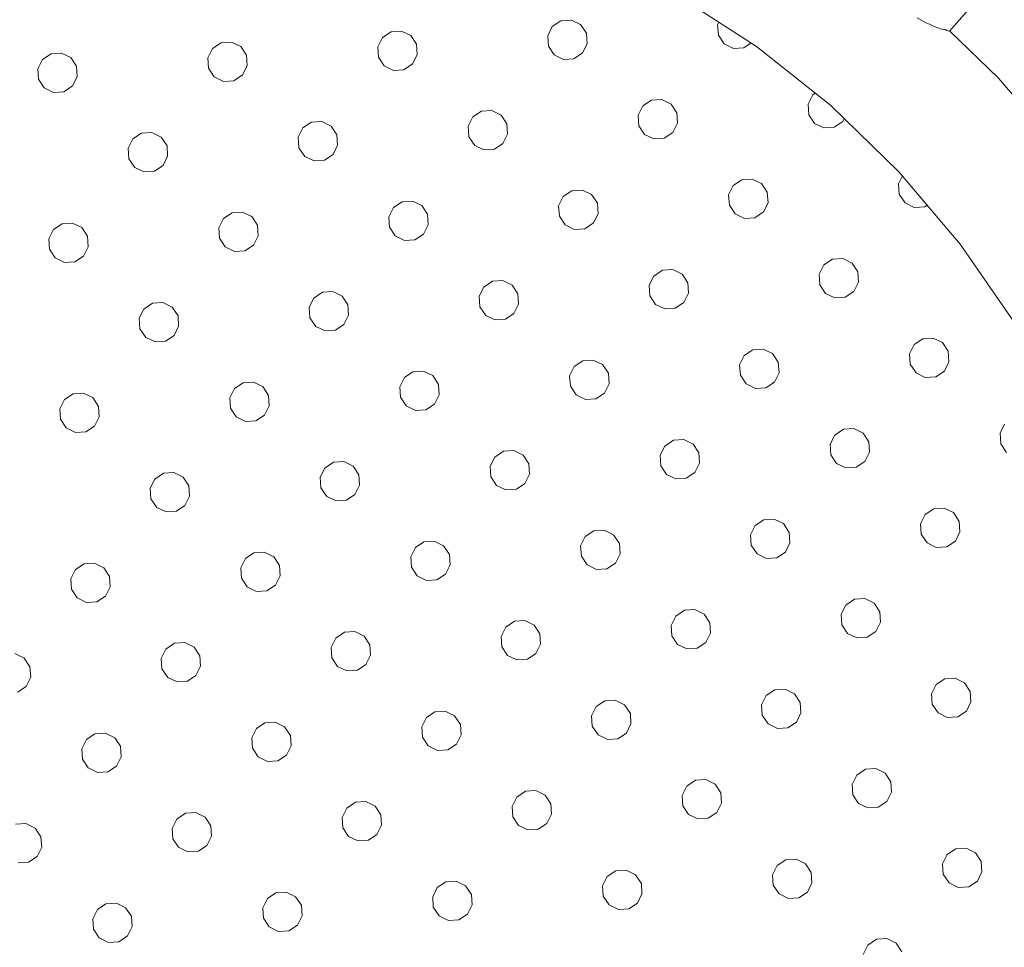
# Model space of a CAD drawing. Units: millimetres. Extents: x 279 to 398, y 157 to 232.
# Drawn here: x 313 to 315, y 186 to 187 of the extents above; entities that cross this region are included whole.
import ezdxf

# ---------------------------------------------------------------- set-up
doc = ezdxf.new("R2010")
doc.units = ezdxf.units.MM
doc.header["$MEASUREMENT"] = 0
doc.layers.add('Ebene 1', color=7, linetype='Continuous', lineweight=0)

# ---------------------------------------------------------------- blocks, each defined once
blk = doc.blocks.new('Block_0')
at = {"layer": 'Ebene 1', "color": 250, "lineweight": 9}
for p, q in [((314.5682, 187.059), (314.4342, 186.9065)), ((314.1939, 186.8873), (314.0945, 186.9515)), ((313.9505, 186.9194), (313.9397, 186.9122)), ((313.9634, 186.9202), (313.9505, 186.9194)), ((313.975, 186.9145), (313.9634, 186.9202)), ((314.394, 186.9231), (314.405, 186.9167)), ((313.9397, 186.9122), (313.934, 186.9006)), ((313.9821, 186.9037), (313.975, 186.9145)), ((314.1472, 186.9175), (314.1456, 186.9143)), ((314.1456, 186.9143), (314.1465, 186.9013)), ((314.405, 186.9167), (314.4096, 186.9152)), ((314.4096, 186.9152), (314.4155, 186.912)), ((314.4155, 186.912), (314.4244, 186.9088)), ((314.4244, 186.9088), (314.4288, 186.9085)), ((314.4288, 186.9085), (314.431, 186.9072)), ((314.431, 186.9072), (314.4342, 186.9065)), ((313.7223, 186.8869), (313.728, 186.8985)), ((313.728, 186.8985), (313.7388, 186.9057)), ((313.7388, 186.9057), (313.7517, 186.9065)), ((313.7517, 186.9065), (313.7633, 186.9008)), ((313.7705, 186.89), (313.7633, 186.9008)), ((313.934, 186.9006), (313.9348, 186.8877)), ((313.983, 186.8908), (313.9821, 186.9037)), ((314.1465, 186.9013), (314.1537, 186.8906)), ((314.4956, 186.8477), (314.4346, 186.9069)), ((313.5106, 186.8732), (313.5163, 186.8848)), ((313.5163, 186.8848), (313.5271, 186.892)), ((313.5271, 186.892), (313.54, 186.8928)), ((313.54, 186.8928), (313.5516, 186.8871)), ((313.5516, 186.8871), (313.5588, 186.8763)), ((313.7231, 186.874), (313.7223, 186.8869)), ((313.7713, 186.8771), (313.7705, 186.89)), ((313.9348, 186.8877), (313.942, 186.8769)), ((313.9772, 186.8792), (313.983, 186.8908)), ((314.1537, 186.8906), (314.1653, 186.8848)), ((314.1653, 186.8848), (314.1782, 186.8857)), ((314.1782, 186.8857), (314.1872, 186.8917)), ((314.2864, 186.8137), (314.1939, 186.8873)), ((313.2989, 186.8595), (313.3046, 186.8711)), ((313.3046, 186.8711), (313.3154, 186.8783)), ((313.3154, 186.8783), (313.3283, 186.8791)), ((313.3283, 186.8791), (313.3399, 186.8734)), ((313.3399, 186.8734), (313.3471, 186.8626)), ((313.5114, 186.8603), (313.5106, 186.8732)), ((313.5588, 186.8763), (313.5596, 186.8634)), ((313.7303, 186.8632), (313.7231, 186.874)), ((313.7656, 186.8655), (313.7713, 186.8771)), ((313.942, 186.8769), (313.9536, 186.8712)), ((313.9536, 186.8712), (313.9665, 186.872)), ((313.9665, 186.872), (313.9772, 186.8792)), ((313.2997, 186.8466), (313.2989, 186.8595)), ((313.3471, 186.8626), (313.3479, 186.8497)), ((313.5186, 186.8495), (313.5114, 186.8603)), ((313.5596, 186.8634), (313.5539, 186.8518)), ((313.7303, 186.8632), (313.7419, 186.8575)), ((313.7419, 186.8575), (313.7548, 186.8583)), ((313.7548, 186.8583), (313.7656, 186.8655)), ((313.3069, 186.8358), (313.2997, 186.8466)), ((313.3479, 186.8497), (313.3422, 186.8381)), ((313.5302, 186.8438), (313.5186, 186.8495)), ((313.5539, 186.8518), (313.5431, 186.8446)), ((314.5828, 186.7447), (314.4956, 186.8477)), ((313.3185, 186.8301), (313.3069, 186.8358)), ((313.3422, 186.8381), (313.3314, 186.8309)), ((313.5431, 186.8446), (313.5302, 186.8438)), ((313.3314, 186.8309), (313.3185, 186.8301)), ((314.0761, 186.8212), (314.0631, 186.8204)), ((314.0877, 186.8155), (314.0761, 186.8212)), ((314.2641, 186.8269), (314.2583, 186.8153)), ((314.2672, 186.829), (314.2641, 186.8269)), ((314.0524, 186.8132), (314.0466, 186.8016)), ((314.0631, 186.8204), (314.0524, 186.8132)), ((314.0948, 186.8047), (314.0877, 186.8155)), ((314.2583, 186.8153), (314.2592, 186.8023)), ((314.2864, 186.8137), (314.3713, 186.7314)), ((313.8407, 186.7995), (313.835, 186.7879)), ((313.8515, 186.8067), (313.8407, 186.7995)), ((313.8644, 186.8075), (313.8515, 186.8067)), ((313.876, 186.8018), (313.8644, 186.8075)), ((313.8831, 186.791), (313.876, 186.8018)), ((314.0466, 186.8016), (314.0475, 186.7887)), ((314.0957, 186.7918), (314.0948, 186.8047)), ((314.2592, 186.8023), (314.2663, 186.7916)), ((314.3016, 186.7939), (314.3033, 186.7973)), ((313.6233, 186.7742), (313.629, 186.7858)), ((313.629, 186.7858), (313.6398, 186.793)), ((313.6398, 186.793), (313.6527, 186.7938)), ((313.6527, 186.7938), (313.6643, 186.7881)), ((313.6715, 186.7773), (313.6643, 186.7881)), ((313.835, 186.7879), (313.8358, 186.775)), ((313.884, 186.7781), (313.8831, 186.791)), ((314.0475, 186.7887), (314.0547, 186.7779)), ((314.0899, 186.7802), (314.0957, 186.7918)), ((314.2663, 186.7916), (314.2779, 186.7858)), ((314.2779, 186.7858), (314.2909, 186.7867)), ((314.2909, 186.7867), (314.3016, 186.7939)), ((313.4116, 186.7605), (313.4173, 186.7721)), ((313.4173, 186.7721), (313.4281, 186.7793)), ((313.4281, 186.7793), (313.441, 186.7801)), ((313.441, 186.7801), (313.4526, 186.7744)), ((313.4526, 186.7744), (313.4598, 186.7636)), ((313.6241, 186.7613), (313.6233, 186.7742)), ((313.6723, 186.7644), (313.6715, 186.7773)), ((313.8358, 186.775), (313.843, 186.7642)), ((313.8782, 186.7665), (313.884, 186.7781)), ((314.0547, 186.7779), (314.0663, 186.7722)), ((314.0663, 186.7722), (314.0792, 186.773)), ((314.0792, 186.773), (314.0899, 186.7802)), ((313.4124, 186.7476), (313.4116, 186.7605)), ((313.4598, 186.7636), (313.4606, 186.7507)), ((313.6313, 186.7505), (313.6241, 186.7613)), ((313.6666, 186.7528), (313.6723, 186.7644)), ((313.843, 186.7642), (313.8546, 186.7585)), ((313.8675, 186.7593), (313.8782, 186.7665)), ((313.4196, 186.7368), (313.4124, 186.7476)), ((313.4606, 186.7507), (313.4549, 186.7391)), ((313.6313, 186.7505), (313.6429, 186.7448)), ((313.6558, 186.7456), (313.6666, 186.7528)), ((313.8546, 186.7585), (313.8675, 186.7593)), ((313.4312, 186.7311), (313.4196, 186.7368)), ((313.4549, 186.7391), (313.4441, 186.7319)), ((313.6429, 186.7448), (313.6558, 186.7456)), ((313.4441, 186.7319), (313.4312, 186.7311)), ((314.3759, 186.7261), (314.371, 186.7163)), ((314.3713, 186.7314), (314.4477, 186.6412)), ((314.1651, 186.7142), (314.1593, 186.7026)), ((314.1758, 186.7214), (314.1651, 186.7142)), ((314.1887, 186.7222), (314.1758, 186.7214)), ((314.2003, 186.7165), (314.1887, 186.7222)), ((314.2075, 186.7057), (314.2003, 186.7165)), ((314.371, 186.7163), (314.3719, 186.7033)), ((313.9534, 186.7005), (313.9476, 186.6889)), ((313.9641, 186.7077), (313.9534, 186.7005)), ((313.9771, 186.7085), (313.9641, 186.7077)), ((313.9887, 186.7028), (313.9771, 186.7085)), ((313.9958, 186.692), (313.9887, 186.7028)), ((314.1593, 186.7026), (314.1602, 186.6897)), ((314.2084, 186.6928), (314.2075, 186.7057)), ((314.3719, 186.7033), (314.379, 186.6926)), ((313.7417, 186.6868), (313.736, 186.6752)), ((313.7525, 186.694), (313.7417, 186.6868)), ((313.7654, 186.6948), (313.7525, 186.694)), ((313.777, 186.6891), (313.7654, 186.6948)), ((313.7841, 186.6783), (313.777, 186.6891)), ((313.9476, 186.6889), (313.9485, 186.676)), ((313.9967, 186.6791), (313.9958, 186.692)), ((314.1602, 186.6897), (314.1673, 186.6789)), ((314.2026, 186.6812), (314.2084, 186.6928)), ((314.379, 186.6926), (314.3906, 186.6868)), ((314.3906, 186.6868), (314.4036, 186.6877)), ((314.4036, 186.6877), (314.4066, 186.6897)), ((313.53, 186.6731), (313.5408, 186.6803)), ((313.5408, 186.6803), (313.5537, 186.6811)), ((313.5537, 186.6811), (313.5653, 186.6754)), ((313.5725, 186.6646), (313.5653, 186.6754)), ((313.736, 186.6752), (313.7368, 186.6623)), ((313.785, 186.6654), (313.7841, 186.6783)), ((313.9485, 186.676), (313.9557, 186.6652)), ((313.9909, 186.6675), (313.9967, 186.6791)), ((314.1673, 186.6789), (314.1789, 186.6732)), ((314.1789, 186.6732), (314.1919, 186.674)), ((314.1919, 186.674), (314.2026, 186.6812)), ((313.3183, 186.6594), (313.3291, 186.6666)), ((313.3291, 186.6666), (313.342, 186.6674)), ((313.342, 186.6674), (313.3536, 186.6617)), ((313.5243, 186.6615), (313.53, 186.6731)), ((313.5733, 186.6517), (313.5725, 186.6646)), ((313.7368, 186.6623), (313.744, 186.6515)), ((313.7792, 186.6538), (313.785, 186.6654)), ((313.9557, 186.6652), (313.9673, 186.6595)), ((313.9802, 186.6603), (313.9909, 186.6675)), ((313.3183, 186.6594), (313.3126, 186.6478)), ((313.3536, 186.6617), (313.3608, 186.6509)), ((313.3608, 186.6509), (313.3616, 186.638)), ((313.5251, 186.6486), (313.5243, 186.6615)), ((313.5676, 186.6401), (313.5733, 186.6517)), ((313.744, 186.6515), (313.7556, 186.6458)), ((313.7685, 186.6466), (313.7792, 186.6538)), ((313.9673, 186.6595), (313.9802, 186.6603)), ((313.3126, 186.6478), (313.3134, 186.6349)), ((313.3616, 186.638), (313.3559, 186.6264)), ((313.5323, 186.6378), (313.5251, 186.6486)), ((313.5323, 186.6378), (313.5439, 186.6321)), ((313.5568, 186.6329), (313.5676, 186.6401)), ((313.7556, 186.6458), (313.7685, 186.6466)), ((314.4477, 186.6412), (314.5149, 186.5439)), ((313.3134, 186.6349), (313.3206, 186.6241)), ((313.3451, 186.6192), (313.3559, 186.6264)), ((313.5439, 186.6321), (313.5568, 186.6329)), ((313.3206, 186.6241), (313.3322, 186.6184)), ((313.3322, 186.6184), (313.3451, 186.6192)), ((314.2778, 186.6152), (314.272, 186.6036)), ((314.2885, 186.6224), (314.2778, 186.6152)), ((314.3014, 186.6232), (314.2885, 186.6224)), ((314.313, 186.6175), (314.3014, 186.6232)), ((314.3202, 186.6067), (314.313, 186.6175)), ((314.0661, 186.6015), (314.0603, 186.5899)), ((314.0768, 186.6087), (314.0661, 186.6015)), ((314.0897, 186.6095), (314.0768, 186.6087)), ((314.1013, 186.6038), (314.0897, 186.6095)), ((314.1085, 186.593), (314.1013, 186.6038)), ((314.272, 186.6036), (314.2729, 186.5907)), ((314.3211, 186.5938), (314.3202, 186.6067)), ((313.8651, 186.595), (313.8544, 186.5878)), ((313.8781, 186.5958), (313.8651, 186.595)), ((313.8897, 186.5901), (313.8781, 186.5958)), ((313.8968, 186.5793), (313.8897, 186.5901)), ((314.0603, 186.5899), (314.0612, 186.577)), ((314.1094, 186.5801), (314.1085, 186.593)), ((314.2729, 186.5907), (314.28, 186.5799)), ((314.3153, 186.5822), (314.3211, 186.5938)), ((313.6535, 186.5813), (313.6427, 186.5741)), ((313.6664, 186.5821), (313.6535, 186.5813)), ((313.678, 186.5764), (313.6664, 186.5821)), ((313.6851, 186.5656), (313.678, 186.5764)), ((313.8544, 186.5878), (313.8486, 186.5762)), ((313.8486, 186.5762), (313.8495, 186.5633)), ((313.8977, 186.5664), (313.8968, 186.5793)), ((314.0612, 186.577), (314.0683, 186.5662)), ((314.1036, 186.5685), (314.1094, 186.5801)), ((314.28, 186.5799), (314.2916, 186.5742)), ((314.3046, 186.575), (314.3153, 186.5822)), ((313.431, 186.5604), (313.4418, 186.5676)), ((313.4418, 186.5676), (313.4547, 186.5684)), ((313.4547, 186.5684), (313.4663, 186.5627)), ((313.6427, 186.5741), (313.637, 186.5625)), ((313.686, 186.5527), (313.6851, 186.5656)), ((313.8919, 186.5548), (313.8977, 186.5664)), ((314.0683, 186.5662), (314.0799, 186.5605)), ((314.0929, 186.5613), (314.1036, 186.5685)), ((314.2916, 186.5742), (314.3046, 186.575)), ((313.431, 186.5604), (313.4253, 186.5488)), ((313.4735, 186.5519), (313.4663, 186.5627)), ((313.4743, 186.539), (313.4735, 186.5519)), ((313.637, 186.5625), (313.6378, 186.5496)), ((313.6802, 186.5411), (313.686, 186.5527)), ((313.8495, 186.5633), (313.8567, 186.5525)), ((313.8567, 186.5525), (313.8683, 186.5468)), ((313.8812, 186.5476), (313.8919, 186.5548)), ((314.0799, 186.5605), (314.0929, 186.5613)), ((313.4253, 186.5488), (313.4261, 186.5359)), ((313.6378, 186.5496), (313.645, 186.5388)), ((313.6695, 186.5339), (313.6802, 186.5411)), ((313.8683, 186.5468), (313.8812, 186.5476)), ((313.4261, 186.5359), (313.4333, 186.5251)), ((313.4686, 186.5274), (313.4578, 186.5202)), ((313.4686, 186.5274), (313.4743, 186.539)), ((313.645, 186.5388), (313.6566, 186.5331)), ((313.6566, 186.5331), (313.6695, 186.5339)), ((313.4449, 186.5194), (313.4333, 186.5251)), ((313.4578, 186.5202), (313.4449, 186.5194)), ((314.3904, 186.5162), (314.3847, 186.5046)), ((314.4012, 186.5234), (314.3904, 186.5162)), ((314.4141, 186.5242), (314.4012, 186.5234)), ((314.4257, 186.5185), (314.4141, 186.5242)), ((314.4329, 186.5077), (314.4257, 186.5185)), ((314.1788, 186.5025), (314.173, 186.4909)), ((314.1895, 186.5097), (314.1788, 186.5025)), ((314.2024, 186.5105), (314.1895, 186.5097)), ((314.214, 186.5048), (314.2024, 186.5105)), ((314.2212, 186.494), (314.214, 186.5048)), ((314.3847, 186.5046), (314.3855, 186.4917)), ((314.4337, 186.4948), (314.4329, 186.5077)), ((313.9778, 186.496), (313.9671, 186.4888)), ((313.9907, 186.4968), (313.9778, 186.496)), ((314.0023, 186.4911), (313.9907, 186.4968)), ((314.0095, 186.4803), (314.0023, 186.4911)), ((314.173, 186.4909), (314.1739, 186.478)), ((314.2221, 186.4811), (314.2212, 186.494)), ((314.3855, 186.4917), (314.3927, 186.4809)), ((314.428, 186.4832), (314.4337, 186.4948)), ((313.7661, 186.4823), (313.7554, 186.4751)), ((313.7791, 186.4831), (313.7661, 186.4823)), ((313.7907, 186.4774), (313.7791, 186.4831)), ((313.9671, 186.4888), (313.9613, 186.4772)), ((314.0104, 186.4674), (314.0095, 186.4803)), ((314.1739, 186.478), (314.181, 186.4672)), ((314.2163, 186.4695), (314.2221, 186.4811)), ((314.3927, 186.4809), (314.4043, 186.4752)), ((314.4172, 186.476), (314.428, 186.4832)), ((313.5545, 186.4686), (313.5437, 186.4614)), ((313.5674, 186.4694), (313.5545, 186.4686)), ((313.579, 186.4637), (313.5674, 186.4694)), ((313.7554, 186.4751), (313.7496, 186.4635)), ((313.7978, 186.4666), (313.7907, 186.4774)), ((313.7987, 186.4537), (313.7978, 186.4666)), ((313.9613, 186.4772), (313.9622, 186.4643)), ((314.0046, 186.4558), (314.0104, 186.4674)), ((314.181, 186.4672), (314.1926, 186.4615)), ((314.2056, 186.4623), (314.2163, 186.4695)), ((314.4043, 186.4752), (314.4172, 186.476)), ((313.3428, 186.4549), (313.332, 186.4477)), ((313.3557, 186.4557), (313.3428, 186.4549)), ((313.3673, 186.45), (313.3557, 186.4557)), ((313.538, 186.4498), (313.5437, 186.4614)), ((313.5861, 186.4529), (313.579, 186.4637)), ((313.7496, 186.4635), (313.7505, 186.4506)), ((313.7929, 186.4421), (313.7987, 186.4537)), ((313.9622, 186.4643), (313.9693, 186.4535)), ((313.9693, 186.4535), (313.9809, 186.4478)), ((313.9939, 186.4486), (314.0046, 186.4558)), ((314.1926, 186.4615), (314.2056, 186.4623)), ((313.332, 186.4477), (313.3263, 186.4361)), ((313.3673, 186.45), (313.3745, 186.4392)), ((313.5388, 186.4369), (313.538, 186.4498)), ((313.587, 186.44), (313.5861, 186.4529)), ((313.7505, 186.4506), (313.7577, 186.4398)), ((313.7822, 186.4349), (313.7929, 186.4421)), ((313.9809, 186.4478), (313.9939, 186.4486)), ((313.3263, 186.4361), (313.3271, 186.4232)), ((313.3745, 186.4392), (313.3753, 186.4263)), ((313.546, 186.4261), (313.5388, 186.4369)), ((313.5812, 186.4284), (313.587, 186.44)), ((313.7577, 186.4398), (313.7693, 186.4341)), ((313.7693, 186.4341), (313.7822, 186.4349)), ((313.3271, 186.4232), (313.3343, 186.4124)), ((313.3753, 186.4263), (313.3696, 186.4147)), ((313.5576, 186.4204), (313.546, 186.4261)), ((313.5705, 186.4212), (313.5576, 186.4204)), ((313.5812, 186.4284), (313.5705, 186.4212)), ((314.5031, 186.4172), (314.4974, 186.4056)), ((313.3459, 186.4067), (313.3343, 186.4124)), ((313.3588, 186.4075), (313.3459, 186.4067)), ((313.3696, 186.4147), (313.3588, 186.4075)), ((314.3022, 186.4107), (314.2914, 186.4035)), ((314.3151, 186.4115), (314.3022, 186.4107)), ((314.3267, 186.4058), (314.3151, 186.4115)), ((314.3339, 186.395), (314.3267, 186.4058)), ((314.4974, 186.4056), (314.4982, 186.3927)), ((314.0905, 186.397), (314.0798, 186.3898)), ((314.1034, 186.3978), (314.0905, 186.397)), ((314.115, 186.3921), (314.1034, 186.3978)), ((314.1222, 186.3813), (314.115, 186.3921)), ((314.2914, 186.4035), (314.2857, 186.3919)), ((314.3347, 186.3821), (314.3339, 186.395)), ((314.4982, 186.3927), (314.5054, 186.3819)), ((313.8788, 186.3833), (313.8681, 186.3761)), ((313.8917, 186.3841), (313.8788, 186.3833)), ((313.9033, 186.3784), (313.8917, 186.3841)), ((314.0798, 186.3898), (314.074, 186.3782)), ((314.1231, 186.3684), (314.1222, 186.3813)), ((314.2857, 186.3919), (314.2865, 186.379)), ((314.329, 186.3705), (314.3347, 186.3821)), ((313.6671, 186.3696), (313.6564, 186.3624)), ((313.6801, 186.3704), (313.6671, 186.3696)), ((313.6917, 186.3647), (313.6801, 186.3704)), ((313.8681, 186.3761), (313.8623, 186.3645)), ((313.9105, 186.3676), (313.9033, 186.3784)), ((313.9114, 186.3547), (313.9105, 186.3676)), ((314.074, 186.3782), (314.0749, 186.3653)), ((314.1173, 186.3568), (314.1231, 186.3684)), ((314.2865, 186.379), (314.2937, 186.3682)), ((314.2937, 186.3682), (314.3053, 186.3625)), ((314.3182, 186.3633), (314.329, 186.3705)), ((313.4447, 186.3487), (313.4555, 186.3559)), ((313.4555, 186.3559), (313.4684, 186.3567)), ((313.4684, 186.3567), (313.48, 186.351)), ((313.6506, 186.3508), (313.6564, 186.3624)), ((313.6988, 186.3539), (313.6917, 186.3647)), ((313.8623, 186.3645), (313.8632, 186.3516)), ((314.0749, 186.3653), (314.082, 186.3545)), ((314.1066, 186.3496), (314.1173, 186.3568)), ((314.3053, 186.3625), (314.3182, 186.3633)), ((313.439, 186.3371), (313.4447, 186.3487)), ((313.48, 186.351), (313.4871, 186.3402)), ((313.6515, 186.3379), (313.6506, 186.3508)), ((313.6997, 186.341), (313.6988, 186.3539)), ((313.8632, 186.3516), (313.8703, 186.3408)), ((313.8949, 186.3359), (313.9056, 186.3431)), ((313.9056, 186.3431), (313.9114, 186.3547)), ((314.082, 186.3545), (314.0936, 186.3488)), ((314.0936, 186.3488), (314.1066, 186.3496)), ((313.4398, 186.3242), (313.439, 186.3371)), ((313.4871, 186.3402), (313.488, 186.3273)), ((313.6587, 186.3271), (313.6515, 186.3379)), ((313.6939, 186.3294), (313.6997, 186.341)), ((313.8703, 186.3408), (313.8819, 186.3351)), ((313.8819, 186.3351), (313.8949, 186.3359)), ((313.447, 186.3134), (313.4398, 186.3242)), ((313.488, 186.3273), (313.4822, 186.3157)), ((313.6703, 186.3214), (313.6587, 186.3271)), ((313.6832, 186.3222), (313.6703, 186.3214)), ((313.6939, 186.3294), (313.6832, 186.3222)), ((313.4586, 186.3077), (313.447, 186.3134)), ((313.4715, 186.3085), (313.4586, 186.3077)), ((313.4822, 186.3157), (313.4715, 186.3085)), ((314.4149, 186.3117), (314.4041, 186.3045)), ((314.4278, 186.3125), (314.4149, 186.3117)), ((314.4394, 186.3068), (314.4278, 186.3125)), ((314.4394, 186.3068), (314.4466, 186.296)), ((314.2032, 186.298), (314.1924, 186.2908)), ((314.2161, 186.2988), (314.2032, 186.298)), ((314.2277, 186.2931), (314.2161, 186.2988)), ((314.4041, 186.3045), (314.3984, 186.2929)), ((314.4466, 186.296), (314.4474, 186.2831)), ((313.9915, 186.2843), (313.9808, 186.2771)), ((314.0044, 186.2851), (313.9915, 186.2843)), ((314.016, 186.2794), (314.0044, 186.2851)), ((314.1924, 186.2908), (314.1867, 186.2792)), ((314.2349, 186.2823), (314.2277, 186.2931)), ((314.2357, 186.2694), (314.2349, 186.2823)), ((314.3984, 186.2929), (314.3992, 186.28)), ((314.4474, 186.2831), (314.4417, 186.2715)), ((313.7798, 186.2706), (313.7691, 186.2634)), ((313.7927, 186.2714), (313.7798, 186.2706)), ((313.8043, 186.2657), (313.7927, 186.2714)), ((313.9808, 186.2771), (313.975, 186.2655)), ((314.0232, 186.2686), (314.016, 186.2794)), ((314.1867, 186.2792), (314.1875, 186.2663)), ((314.23, 186.2578), (314.2357, 186.2694)), ((314.3992, 186.28), (314.4064, 186.2692)), ((314.4417, 186.2715), (314.4309, 186.2643)), ((313.5681, 186.2569), (313.5811, 186.2577)), ((313.5811, 186.2577), (313.5927, 186.252)), ((313.7633, 186.2518), (313.7691, 186.2634)), ((313.8115, 186.2549), (313.8043, 186.2657)), ((313.975, 186.2655), (313.9759, 186.2526)), ((314.0241, 186.2557), (314.0232, 186.2686)), ((314.1875, 186.2663), (314.1947, 186.2555)), ((314.2192, 186.2506), (314.23, 186.2578)), ((314.418, 186.2635), (314.4064, 186.2692)), ((314.4309, 186.2643), (314.418, 186.2635)), ((313.5516, 186.2381), (313.5574, 186.2497)), ((313.5574, 186.2497), (313.5681, 186.2569)), ((313.5927, 186.252), (313.5998, 186.2412)), ((313.7642, 186.2389), (313.7633, 186.2518)), ((313.8124, 186.242), (313.8115, 186.2549)), ((313.9759, 186.2526), (313.983, 186.2418)), ((314.0183, 186.2441), (314.0241, 186.2557)), ((314.1947, 186.2555), (314.2063, 186.2498)), ((314.2063, 186.2498), (314.2192, 186.2506)), ((313.34, 186.2244), (313.3457, 186.236)), ((313.3457, 186.236), (313.3565, 186.2432)), ((313.3565, 186.2432), (313.3694, 186.244)), ((313.3694, 186.244), (313.381, 186.2383)), ((313.381, 186.2383), (313.3881, 186.2275)), ((313.5525, 186.2252), (313.5516, 186.2381)), ((313.5998, 186.2412), (313.6007, 186.2283)), ((313.7713, 186.2281), (313.7642, 186.2389)), ((313.8066, 186.2304), (313.8124, 186.242)), ((313.983, 186.2418), (313.9946, 186.2361)), ((313.9946, 186.2361), (314.0076, 186.2369)), ((314.0076, 186.2369), (314.0183, 186.2441)), ((313.3408, 186.2115), (313.34, 186.2244)), ((313.3881, 186.2275), (313.389, 186.2146)), ((313.5597, 186.2144), (313.5525, 186.2252)), ((313.6007, 186.2283), (313.5949, 186.2167)), ((313.7829, 186.2224), (313.7713, 186.2281)), ((313.7959, 186.2232), (313.7829, 186.2224)), ((313.8066, 186.2304), (313.7959, 186.2232)), ((313.348, 186.2007), (313.3408, 186.2115)), ((313.389, 186.2146), (313.3832, 186.203)), ((313.5713, 186.2087), (313.5597, 186.2144)), ((313.5842, 186.2095), (313.5713, 186.2087)), ((313.5949, 186.2167), (313.5842, 186.2095)), ((313.3596, 186.195), (313.348, 186.2007)), ((313.3725, 186.1959), (313.3596, 186.195)), ((313.3832, 186.203), (313.3725, 186.1959)), ((314.3159, 186.199), (314.3051, 186.1918)), ((314.3288, 186.1998), (314.3159, 186.199)), ((314.3404, 186.1941), (314.3288, 186.1998)), ((314.1042, 186.1853), (314.0934, 186.1781)), ((314.1171, 186.1861), (314.1042, 186.1853)), ((314.1287, 186.1804), (314.1171, 186.1861)), ((314.3051, 186.1918), (314.2994, 186.1802)), ((314.3404, 186.1941), (314.3476, 186.1833)), ((313.8925, 186.1716), (313.8818, 186.1644)), ((313.9054, 186.1724), (313.8925, 186.1716)), ((313.917, 186.1667), (313.9054, 186.1724)), ((314.0934, 186.1781), (314.0877, 186.1665)), ((314.1359, 186.1696), (314.1287, 186.1804)), ((314.2994, 186.1802), (314.3002, 186.1673)), ((314.3476, 186.1833), (314.3484, 186.1704)), ((313.876, 186.1528), (313.8818, 186.1644)), ((313.9242, 186.1559), (313.917, 186.1667)), ((314.0877, 186.1665), (314.0885, 186.1536)), ((314.1367, 186.1567), (314.1359, 186.1696)), ((314.3002, 186.1673), (314.3074, 186.1565)), ((314.3484, 186.1704), (314.3427, 186.1588)), ((313.6643, 186.1391), (313.6701, 186.1507)), ((313.6701, 186.1507), (313.6808, 186.1579)), ((313.6808, 186.1579), (313.6937, 186.1587)), ((313.6937, 186.1587), (313.7053, 186.153)), ((313.7053, 186.153), (313.7125, 186.1422)), ((313.8769, 186.1399), (313.876, 186.1528)), ((313.9251, 186.143), (313.9242, 186.1559)), ((314.0885, 186.1536), (314.0957, 186.1428)), ((314.131, 186.1451), (314.1367, 186.1567)), ((314.319, 186.1508), (314.3074, 186.1565)), ((314.3319, 186.1516), (314.319, 186.1508)), ((314.3427, 186.1588), (314.3319, 186.1516)), ((313.4526, 186.1254), (313.4584, 186.137)), ((313.4584, 186.137), (313.4691, 186.1442)), ((313.4691, 186.1442), (313.4821, 186.145)), ((313.4821, 186.145), (313.4937, 186.1393)), ((313.4937, 186.1393), (313.5008, 186.1285)), ((313.6652, 186.1262), (313.6643, 186.1391)), ((313.7125, 186.1422), (313.7134, 186.1293)), ((313.884, 186.1291), (313.8769, 186.1399)), ((313.9193, 186.1314), (313.9251, 186.143)), ((314.0957, 186.1428), (314.1073, 186.1371)), ((314.1073, 186.1371), (314.1202, 186.1379)), ((314.1202, 186.1379), (314.131, 186.1451)), ((313.2704, 186.1314), (313.282, 186.1256)), ((313.282, 186.1256), (313.2891, 186.1149)), ((313.4535, 186.1125), (313.4526, 186.1254)), ((313.5008, 186.1285), (313.5017, 186.1156)), ((313.6723, 186.1154), (313.6652, 186.1262)), ((313.7134, 186.1293), (313.7076, 186.1177)), ((313.8956, 186.1234), (313.884, 186.1291)), ((313.9086, 186.1242), (313.8956, 186.1234)), ((313.9193, 186.1314), (313.9086, 186.1242)), ((313.2891, 186.1149), (313.29, 186.1019)), ((313.4607, 186.1017), (313.4535, 186.1125)), ((313.5017, 186.1156), (313.4959, 186.104)), ((313.6839, 186.1097), (313.6723, 186.1154)), ((313.6969, 186.1105), (313.6839, 186.1097)), ((313.7076, 186.1177), (313.6969, 186.1105)), ((313.29, 186.1019), (313.2842, 186.0903)), ((313.4723, 186.096), (313.4607, 186.1017)), ((313.4959, 186.104), (313.4852, 186.0969)), ((314.4178, 186.0928), (314.4286, 186.1)), ((314.4286, 186.1), (314.4415, 186.1008)), ((314.4415, 186.1008), (314.4531, 186.0951)), ((313.2842, 186.0903), (313.2735, 186.0832)), ((313.4852, 186.0969), (313.4723, 186.096)), ((314.2169, 186.0863), (314.2061, 186.0791)), ((314.2298, 186.0871), (314.2169, 186.0863)), ((314.2414, 186.0814), (314.2298, 186.0871)), ((314.4121, 186.0812), (314.4178, 186.0928)), ((314.4531, 186.0951), (314.4603, 186.0843)), ((314.0181, 186.0734), (314.0052, 186.0726)), ((314.0297, 186.0677), (314.0181, 186.0734)), ((314.2061, 186.0791), (314.2004, 186.0675)), ((314.2414, 186.0814), (314.2486, 186.0706)), ((314.4129, 186.0683), (314.4121, 186.0812)), ((314.4603, 186.0843), (314.4611, 186.0714)), ((313.9887, 186.0538), (313.9944, 186.0654)), ((314.0052, 186.0726), (313.9944, 186.0654)), ((314.0369, 186.0569), (314.0297, 186.0677)), ((314.2004, 186.0675), (314.2012, 186.0546)), ((314.2486, 186.0706), (314.2494, 186.0577)), ((314.4201, 186.0575), (314.4129, 186.0683)), ((314.4611, 186.0714), (314.4554, 186.0598)), ((313.777, 186.0401), (313.7828, 186.0517)), ((313.7828, 186.0517), (313.7935, 186.0589)), ((313.7935, 186.0589), (313.8064, 186.0597)), ((313.8064, 186.0597), (313.818, 186.054)), ((313.818, 186.054), (313.8252, 186.0432)), ((313.9895, 186.0409), (313.9887, 186.0538)), ((314.0377, 186.044), (314.0369, 186.0569)), ((314.2012, 186.0546), (314.2084, 186.0438)), ((314.2494, 186.0577), (314.2437, 186.0461)), ((314.4317, 186.0518), (314.4201, 186.0575)), ((314.4446, 186.0526), (314.4317, 186.0518)), ((314.4554, 186.0598), (314.4446, 186.0526)), ((313.5653, 186.0264), (313.5711, 186.038)), ((313.5711, 186.038), (313.5818, 186.0452)), ((313.5818, 186.0452), (313.5947, 186.046)), ((313.5947, 186.046), (313.6063, 186.0403)), ((313.6063, 186.0403), (313.6135, 186.0295)), ((313.7779, 186.0272), (313.777, 186.0401)), ((313.8252, 186.0432), (313.8261, 186.0303)), ((313.9967, 186.0301), (313.9895, 186.0409)), ((314.032, 186.0324), (314.0377, 186.044)), ((314.22, 186.0381), (314.2084, 186.0438)), ((314.2329, 186.0389), (314.22, 186.0381)), ((314.2437, 186.0461), (314.2329, 186.0389)), ((313.3536, 186.0127), (313.3594, 186.0243)), ((313.3594, 186.0243), (313.3701, 186.0315)), ((313.3701, 186.0315), (313.3831, 186.0324)), ((313.3831, 186.0324), (313.3947, 186.0266)), ((313.3947, 186.0266), (313.4018, 186.0159)), ((313.5662, 186.0135), (313.5653, 186.0264)), ((313.6135, 186.0295), (313.6144, 186.0166)), ((313.785, 186.0164), (313.7779, 186.0272)), ((313.8261, 186.0303), (313.8203, 186.0187)), ((314.0083, 186.0244), (313.9967, 186.0301)), ((314.0212, 186.0252), (314.0083, 186.0244)), ((314.032, 186.0324), (314.0212, 186.0252)), ((313.3545, 185.9998), (313.3536, 186.0127)), ((313.4018, 186.0159), (313.4027, 186.0029)), ((313.5733, 186.0027), (313.5662, 186.0135)), ((313.6144, 186.0166), (313.6086, 186.005)), ((313.7966, 186.0107), (313.785, 186.0164)), ((313.8203, 186.0187), (313.8096, 186.0115)), ((313.3617, 185.9891), (313.3545, 185.9998)), ((313.4027, 186.0029), (313.3969, 185.9913)), ((313.5849, 185.997), (313.5733, 186.0027)), ((313.6086, 186.005), (313.5979, 185.9979)), ((313.8096, 186.0115), (313.7966, 186.0107)), ((313.3733, 185.9833), (313.3617, 185.9891)), ((313.3969, 185.9913), (313.3862, 185.9842)), ((313.5979, 185.9979), (313.5849, 185.997)), ((314.3188, 185.9801), (314.3296, 185.9873)), ((314.3296, 185.9873), (314.3425, 185.9881)), ((314.3425, 185.9881), (314.3541, 185.9824)), ((313.3862, 185.9842), (313.3733, 185.9833)), ((314.3131, 185.9685), (314.3188, 185.9801)), ((314.3541, 185.9824), (314.3613, 185.9716)), ((314.1014, 185.9548), (314.1071, 185.9664)), ((314.1179, 185.9736), (314.1071, 185.9664)), ((314.1308, 185.9744), (314.1179, 185.9736)), ((314.1424, 185.9687), (314.1308, 185.9744)), ((314.1424, 185.9687), (314.1496, 185.9579)), ((314.3139, 185.9556), (314.3131, 185.9685)), ((314.3613, 185.9716), (314.3621, 185.9587)), ((313.8897, 185.9411), (313.8954, 185.9527)), ((313.8954, 185.9527), (313.9062, 185.9599)), ((313.9062, 185.9599), (313.9191, 185.9607)), ((313.9191, 185.9607), (313.9307, 185.955)), ((313.9307, 185.955), (313.9379, 185.9442)), ((314.1022, 185.9419), (314.1014, 185.9548)), ((314.1496, 185.9579), (314.1504, 185.945)), ((314.3211, 185.9448), (314.3139, 185.9556)), ((314.3621, 185.9587), (314.3564, 185.9471)), ((313.678, 185.9274), (313.6838, 185.939)), ((313.6838, 185.939), (313.6945, 185.9462)), ((313.6945, 185.9462), (313.7074, 185.947)), ((313.7074, 185.947), (313.719, 185.9413)), ((313.719, 185.9413), (313.7262, 185.9305)), ((313.8905, 185.9282), (313.8897, 185.9411)), ((313.9379, 185.9442), (313.9387, 185.9313)), ((314.1094, 185.9311), (314.1022, 185.9419)), ((314.1504, 185.945), (314.1447, 185.9334)), ((314.3327, 185.9391), (314.3211, 185.9448)), ((314.3456, 185.9399), (314.3327, 185.9391)), ((314.3564, 185.9471), (314.3456, 185.9399)), ((313.4721, 185.9253), (313.4828, 185.9325)), ((313.4828, 185.9325), (313.4957, 185.9334)), ((313.4957, 185.9334), (313.5073, 185.9276)), ((313.5073, 185.9276), (313.5145, 185.9169)), ((313.6789, 185.9145), (313.678, 185.9274)), ((313.7262, 185.9305), (313.7271, 185.9176)), ((313.8977, 185.9174), (313.8905, 185.9282)), ((313.9387, 185.9313), (313.933, 185.9197)), ((314.1094, 185.9311), (314.121, 185.9254)), ((314.121, 185.9254), (314.1339, 185.9262)), ((314.1339, 185.9262), (314.1447, 185.9334)), ((313.2711, 185.9188), (313.2841, 185.9197)), ((313.2841, 185.9197), (313.2957, 185.9139)), ((313.2957, 185.9139), (313.3028, 185.9032)), ((313.4663, 185.9137), (313.4721, 185.9253)), ((313.4672, 185.9008), (313.4663, 185.9137)), ((313.5145, 185.9169), (313.5154, 185.9039)), ((313.686, 185.9037), (313.6789, 185.9145)), ((313.7271, 185.9176), (313.7213, 185.906)), ((313.9093, 185.9117), (313.8977, 185.9174)), ((313.933, 185.9197), (313.9222, 185.9125)), ((313.3028, 185.9032), (313.3037, 185.8903)), ((313.5154, 185.9039), (313.5096, 185.8923)), ((313.6976, 185.898), (313.686, 185.9037)), ((313.7213, 185.906), (313.7106, 185.8989)), ((313.9222, 185.9125), (313.9093, 185.9117)), ((313.3037, 185.8903), (313.2979, 185.8787)), ((313.4743, 185.8901), (313.4672, 185.9008)), ((313.4859, 185.8843), (313.4743, 185.8901)), ((313.5096, 185.8923), (313.4989, 185.8852)), ((313.7106, 185.8989), (313.6976, 185.898)), ((314.4423, 185.8883), (314.4552, 185.8891)), ((314.4552, 185.8891), (314.4668, 185.8834)), ((313.2979, 185.8787), (313.2872, 185.8715)), ((313.4989, 185.8852), (313.4859, 185.8843)), ((314.4258, 185.8695), (314.4315, 185.8811)), ((314.4315, 185.8811), (314.4423, 185.8883)), ((314.4668, 185.8834), (314.474, 185.8726)), ((313.2872, 185.8715), (313.2743, 185.8706)), ((314.2198, 185.8674), (314.2141, 185.8558)), ((314.2198, 185.8674), (314.2306, 185.8746)), ((314.2306, 185.8746), (314.2435, 185.8754)), ((314.2435, 185.8754), (314.2551, 185.8697)), ((314.2551, 185.8697), (314.2623, 185.8589)), ((314.4266, 185.8566), (314.4258, 185.8695)), ((314.474, 185.8726), (314.4748, 185.8597)), ((314.0024, 185.8421), (314.0081, 185.8537)), ((314.0081, 185.8537), (314.0189, 185.8609)), ((314.0189, 185.8609), (314.0318, 185.8617)), ((314.0318, 185.8617), (314.0434, 185.856)), ((314.0506, 185.8452), (314.0434, 185.856)), ((314.2141, 185.8558), (314.2149, 185.8429)), ((314.2623, 185.8589), (314.2631, 185.846)), ((314.4338, 185.8458), (314.4266, 185.8566)), ((314.4748, 185.8597), (314.4691, 185.8481)), ((313.7964, 185.84), (313.8072, 185.8472)), ((313.8072, 185.8472), (313.8201, 185.848)), ((313.8201, 185.848), (313.8317, 185.8423)), ((313.8317, 185.8423), (313.8389, 185.8315)), ((314.0032, 185.8292), (314.0024, 185.8421)), ((314.0514, 185.8323), (314.0506, 185.8452)), ((314.2149, 185.8429), (314.2221, 185.8321)), ((314.2631, 185.846), (314.2574, 185.8344)), ((314.4454, 185.8401), (314.4338, 185.8458)), ((314.4583, 185.8409), (314.4454, 185.8401)), ((314.4691, 185.8481), (314.4583, 185.8409)), ((313.5848, 185.8263), (313.5955, 185.8335)), ((313.5955, 185.8335), (313.6084, 185.8344)), ((313.6084, 185.8344), (313.62, 185.8286)), ((313.62, 185.8286), (313.6272, 185.8179)), ((313.7907, 185.8284), (313.7964, 185.84)), ((313.7915, 185.8155), (313.7907, 185.8284)), ((313.8389, 185.8315), (313.8397, 185.8186)), ((314.0104, 185.8184), (314.0032, 185.8292)), ((314.0457, 185.8207), (314.0514, 185.8323)), ((314.2221, 185.8321), (314.2337, 185.8264)), ((314.2466, 185.8272), (314.2574, 185.8344)), ((313.3731, 185.8127), (313.3838, 185.8198)), ((313.3838, 185.8198), (313.3967, 185.8207)), ((313.3967, 185.8207), (313.4083, 185.8149)), ((313.579, 185.8147), (313.5848, 185.8263)), ((313.6272, 185.8179), (313.6281, 185.8049)), ((313.8397, 185.8186), (313.834, 185.807)), ((314.0104, 185.8184), (314.022, 185.8127)), ((314.0349, 185.8135), (314.0457, 185.8207)), ((314.2337, 185.8264), (314.2466, 185.8272)), ((313.3673, 185.801), (313.3731, 185.8127)), ((313.4083, 185.8149), (313.4155, 185.8042)), ((313.4155, 185.8042), (313.4164, 185.7913)), ((313.5799, 185.8018), (313.579, 185.8147)), ((313.6281, 185.8049), (313.6223, 185.7933)), ((313.7987, 185.8047), (313.7915, 185.8155)), ((313.8103, 185.799), (313.7987, 185.8047)), ((313.834, 185.807), (313.8232, 185.7999)), ((314.022, 185.8127), (314.0349, 185.8135)), ((313.3682, 185.7881), (313.3673, 185.801)), ((313.4164, 185.7913), (313.4106, 185.7797)), ((313.587, 185.7911), (313.5799, 185.8018)), ((313.5986, 185.7853), (313.587, 185.7911)), ((313.6223, 185.7933), (313.6116, 185.7862)), ((313.8232, 185.7999), (313.8103, 185.799)), ((313.3753, 185.7774), (313.3682, 185.7881)), ((313.4106, 185.7797), (313.3999, 185.7725)), ((313.6116, 185.7862), (313.5986, 185.7853)), ((313.3869, 185.7716), (313.3753, 185.7774)), ((313.3999, 185.7725), (313.3869, 185.7716)), ((314.3325, 185.7684), (314.3268, 185.7568)), ((314.3325, 185.7684), (314.3433, 185.7756)), ((314.3433, 185.7756), (314.3562, 185.7764)), ((314.3562, 185.7764), (314.3678, 185.7707)), ((314.3678, 185.7707), (314.375, 185.7599))]:
    blk.add_line(p, q, dxfattribs=at)

msp = doc.modelspace()

# ---------------------------------------------------------------- block references
at = {"layer": 'Ebene 1'}
msp.add_blockref('Block_0', (0, 0), dxfattribs=at)

doc.saveas('drawing.dxf')
